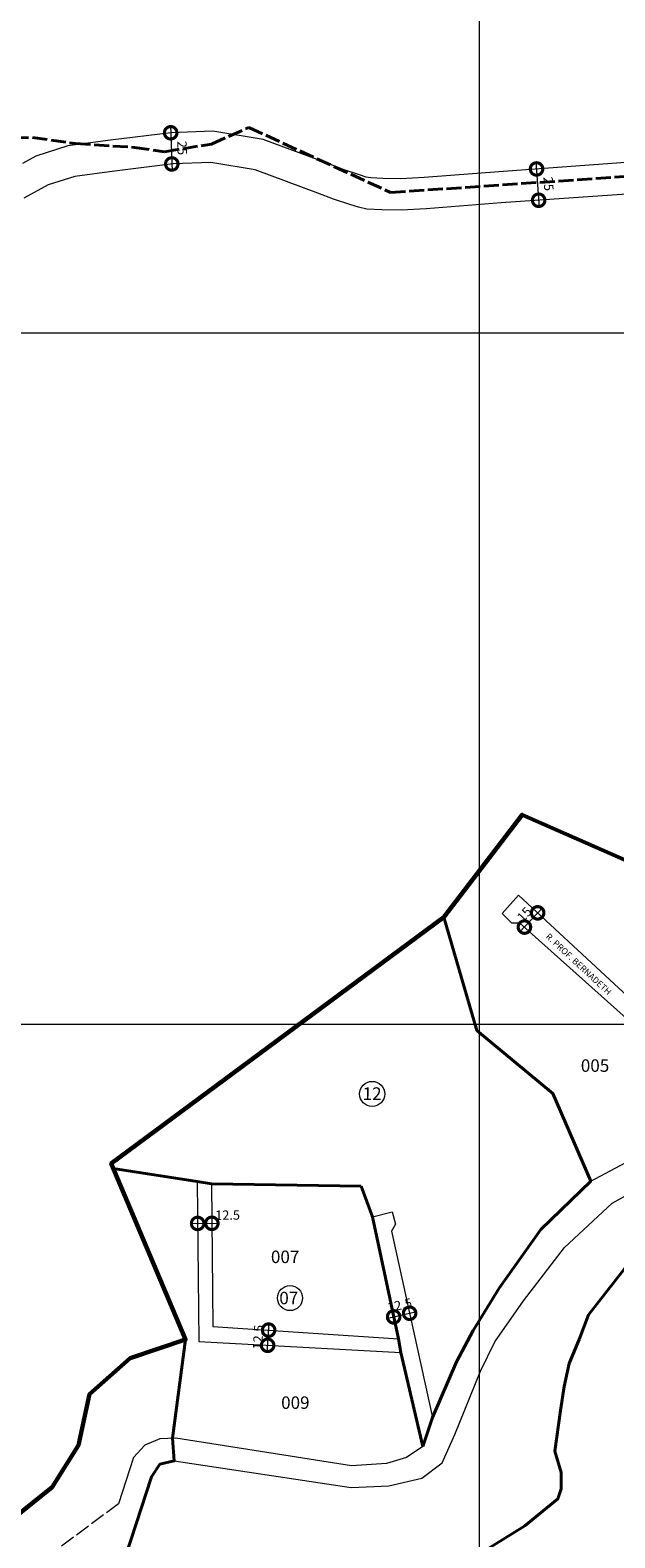
# Model space of a CAD drawing. Extents: x 185510 to 190385, y 1663188 to 1671496.
# Drawn here: x 186608 to 187076, y 1669421 to 1670630 of the extents above; entities that cross this region are included whole.
import ezdxf

# ---------------------------------------------------------------- set-up
doc = ezdxf.new("R2010")
doc.units = 0
doc.header["$MEASUREMENT"] = 0
doc.linetypes.add('ACAD_ISO02W100', pattern=[15, 12, -3])
doc.layers.get('Defpoints').update_dxf_attribs({"linetype": 'CONTINUOUS'})
for name, color, linetype, lineweight in [('P-Cotas', 5, 'CONTINUOUS', 9), ('P-Ident_SUBUEU', 5, 'CONTINUOUS', 40), ('P-Ident_Trac_Viario', 7, 'CONTINUOUS', 20), ('P-Lim_area_comp', 40, 'ACAD_ISO02W100', 40), ('P-Lim_SUBUEU', 5, 'CONTINUOUS', 40), ('P-Lim_trac_viario', 1, 'CONTINUOUS', 20), ('P-Lim_trac_viario_proj', 1, 'ACAD_ISO02W100', 20), ('P-Lim_UEU', 6, 'CONTINUOUS', 60), ('P-Malha', 7, 'CONTINUOUS', 9), ('P-Num_Quarteirao', 5, 'CONTINUOUS', 30), ('P-Texto_Geral', 5, 'CONTINUOUS', 20)]:
    doc.layers.add(name, color=color, linetype=linetype, lineweight=lineweight)
doc.styles.add('SIMPLEX', font='simplex.shx')
doc.dimstyles.get("Standard").update_dxf_attribs({"dimtxt": 7.5, "dimasz": 20, "dimexe": 0.18, "dimexo": 0.0625, "dimgap": 5, "dimtad": 1, "dimdec": 0, "dimzin": 0, "dimdsep": 46, "dimtxsty": 'Standard', "dimblk": 'DOTSMALL', "dimcen": 0.09, "dimdle": 6, "dimse1": 1, "dimse2": 1, "dimadec": 0, "dimazin": 0, "dimtfac": 1, "dimtdec": 0, "dimtofl": 0, "dimtmove": 2, "dimatfit": 2, "dimldrblk": 'DOTSMALL', "dimfxl": 0, "dimtolj": 1, "dimtzin": 0, "dimlwd": 13, "dimarcsym": 0})

# ---------------------------------------------------------------- blocks, each defined once
blk = doc.blocks.new('_DotSmall')
at = {"layer": 'P-Texto_Geral', "color": 0, "const_width": 0.5}
blk.add_lwpolyline([(-0.0625, 0, 1), (0.0625, 0, 1)], format="xyb", close=True, dxfattribs=at)
blk = doc.blocks.new('*D166')
at = {"layer": 'Defpoints', "color": 0}
for p in [(187014.4, 1669922.4), (187014.4, 1669922.4), (187003.8, 1669911)]:
    blk.add_point(p, dxfattribs=at)
at = {"layer": 'P-Cotas', "color": 0, "lineweight": 13}
blk.add_line((186999.7, 1669906.6), (187018.5, 1669926.8), dxfattribs=at)
at = {"layer": 'P-Cotas', "color": 0, "lineweight": 13, "xscale": 20, "yscale": 20, "zscale": 20}
for p, rotation in [((187014.4, 1669922.4), 47.15101970086934), ((187003.8, 1669911), 227.1510197008694)]:
    blk.add_blockref('_DotSmall', p, dxfattribs=dict(at, rotation=rotation))
at = {"layer": 'P-Cotas', "color": 0, "insert": (187003.7, 1669921.2), "char_height": 7.5, "attachment_point": 5, "rotation": 47.151}
blk.add_mtext('\\A1;15', dxfattribs=at)
blk = doc.blocks.new('*D167')
at = {"layer": 'Defpoints', "color": 0}
for p in [(186753.3, 1669673.5), (186741.9, 1669671.8), (186753.4, 1669671.9)]:
    blk.add_point(p, dxfattribs=at)
at = {"layer": 'P-Cotas', "color": 0, "lineweight": 13}
blk.add_line((186735.9, 1669673.4), (186759.3, 1669673.6), dxfattribs=at)
at = {"layer": 'P-Cotas', "color": 0, "lineweight": 13, "xscale": 20, "yscale": 20, "zscale": 20}
for p, rotation in [((186741.9, 1669673.4), 180.5167032882235), ((186753.3, 1669673.5), 0.5167032882235162)]:
    blk.add_blockref('_DotSmall', p, dxfattribs=dict(at, rotation=rotation))
at = {"layer": 'P-Cotas', "color": 0, "insert": (186765.9, 1669680.1), "char_height": 7.5, "attachment_point": 5, "rotation": 0.5167}
blk.add_mtext('\\A1;12.5', dxfattribs=at)
blk = doc.blocks.new('*D168')
at = {"layer": 'Defpoints', "color": 0}
for p in [(186796.8, 1669588), (186798.8, 1669587.9), (186796, 1669575.9)]:
    blk.add_point(p, dxfattribs=at)
at = {"layer": 'P-Cotas', "color": 0, "lineweight": 13}
blk.add_line((186797.6, 1669569.8), (186799.2, 1669593.9), dxfattribs=at)
at = {"layer": 'P-Cotas', "color": 0, "lineweight": 13, "xscale": 20, "yscale": 20, "zscale": 20}
for p, rotation in [((186798.8, 1669587.9), 86.17386835251472), ((186798, 1669575.7), 266.1738683525147)]:
    blk.add_blockref('_DotSmall', p, dxfattribs=dict(at, rotation=rotation))
at = {"layer": 'P-Cotas', "color": 0, "insert": (186790.4, 1669582.2), "char_height": 7.5, "attachment_point": 5, "rotation": 86.1739}
blk.add_mtext('\\A1;12.5', dxfattribs=at)
blk = doc.blocks.new('*D169')
at = {"layer": 'Defpoints', "color": 0}
for p in [(186911.8, 1669601.4), (186899.4, 1669596.8), (186912.1, 1669599.6)]:
    blk.add_point(p, dxfattribs=at)
at = {"layer": 'P-Cotas', "color": 0, "lineweight": 13}
blk.add_line((186893.1, 1669597.3), (186917.6, 1669602.7), dxfattribs=at)
at = {"layer": 'P-Cotas', "color": 0, "lineweight": 13, "xscale": 20, "yscale": 20, "zscale": 20}
for p, rotation in [((186899, 1669598.5), 192.4522493068409), ((186911.8, 1669601.4), 12.45224930684098)]:
    blk.add_blockref('_DotSmall', p, dxfattribs=dict(at, rotation=rotation))
at = {"layer": 'P-Cotas', "color": 0, "insert": (186903.8, 1669607.9), "char_height": 7.5, "attachment_point": 5, "rotation": 12.4522}
blk.add_mtext('\\A1;12.5', dxfattribs=at)
blk = doc.blocks.new('*D184')
at = {"layer": 'Defpoints', "color": 0}
for p in [(187013.5, 1670518.8), (187015.2, 1670493.7), (187015.2, 1670493.7)]:
    blk.add_point(p, dxfattribs=at)
at = {"layer": 'P-Cotas', "color": 0, "lineweight": 13}
blk.add_line((187013, 1670524.8), (187015.6, 1670487.7), dxfattribs=at)
at = {"layer": 'P-Cotas', "color": 0, "lineweight": 13, "xscale": 20, "yscale": 20, "zscale": 20}
for p, rotation in [((187013.5, 1670518.8), 93.96277676776081), ((187015.2, 1670493.7), 273.9627767677608)]:
    blk.add_blockref('_DotSmall', p, dxfattribs=dict(at, rotation=rotation))
at = {"layer": 'P-Cotas', "color": 0, "insert": (187023.1, 1670506.9), "char_height": 7.5, "attachment_point": 5, "rotation": 273.9628}
blk.add_mtext('\\A1;25', dxfattribs=at)
blk = doc.blocks.new('*D185')
at = {"layer": 'Defpoints', "color": 0}
for p in [(186720.3, 1670547.8), (186721.2, 1670522.8), (186721.2, 1670522.8)]:
    blk.add_point(p, dxfattribs=at)
at = {"layer": 'P-Cotas', "color": 0, "lineweight": 13}
blk.add_line((186720.1, 1670553.8), (186721.4, 1670516.8), dxfattribs=at)
at = {"layer": 'P-Cotas', "color": 0, "lineweight": 13, "xscale": 20, "yscale": 20, "zscale": 20}
for p, rotation in [((186720.3, 1670547.8), 92.00804507783698), ((186721.2, 1670522.8), 272.008045077837)]:
    blk.add_blockref('_DotSmall', p, dxfattribs=dict(at, rotation=rotation))
at = {"layer": 'P-Cotas', "color": 0, "insert": (186729.5, 1670535.6), "char_height": 7.5, "attachment_point": 5, "rotation": 272.008}
blk.add_mtext('\\A1;25', dxfattribs=at)

msp = doc.modelspace()

# ---------------------------------------------------------------- linework, layer by layer
at = {"layer": 'P-Ident_SUBUEU', "lineweight": 9}
for centre in [(186881.77, 1669777.27), (186815.93, 1669613.55)]:
    msp.add_circle(centre, 10.03, dxfattribs=at)
at = {"layer": 'P-Lim_area_comp'}
msp.add_lwpolyline([(186579.46, 1670542.99), (186609.55, 1670544.05), (186644.07, 1670539.08), (186691.32, 1670536.08), (186715.22, 1670532.58), (186715.22, 1670532.58), (186752.92, 1670538.8), (186782.86, 1670552.03), (186782.86, 1670552.03), (186896.51, 1670499.92), (186896.51, 1670499.92), (186896.51, 1670499.92), (186896.51, 1670499.92), (186896.51, 1670499.92), (186896.51, 1670499.92), (186896.51, 1670499.92), (186896.51, 1670499.92), (186896.51, 1670499.92), (186896.51, 1670499.92), (187269.34, 1670525.22)], dxfattribs=at)
at = {"layer": 'P-Lim_SUBUEU'}
for points in [[(187197.92, 1670806.04), (187209.53, 1670536.94), (187209.1, 1670511.5), (187212.43, 1670384.53), (187206.95, 1670295.04), (187200.01, 1670242.89), (187152.54, 1670018.44), (187125.47, 1669946.81), (187125.47, 1669946.81), (187002.05, 1670001), (186939.16, 1669918.84), (186672.62, 1669721.47), (186732.28, 1669580.23), (186732.28, 1669580.23), (186687.88, 1669565.45), (186655.35, 1669536.44), (186646.41, 1669495.73), (186646.41, 1669495.73), (186625.46, 1669462.09), (186594.09, 1669436.91)], [(186939.16, 1669918.84), (186965.66, 1669828.22), (187026.65, 1669777.55), (187026.65, 1669777.55)], [(187047.57, 1669580.4), (187055.15, 1669600.15), (187083.69, 1669636.65), (187152.19, 1669698.25), (187190.9, 1669726.5), (187256.28, 1669774.46)], [(187056.94, 1669707.23), (187016.95, 1669668.58), (186983.52, 1669621.41), (186962.76, 1669587.45), (186949.43, 1669562.45), (186930.19, 1669517.89), (186922.44, 1669494.55)], [(187047.57, 1669580.4), (187039.58, 1669561.01), (187035.59, 1669542.75), (187032.73, 1669523.36), (187028.17, 1669490.85), (187033.3, 1669473.74), (187033.3, 1669460.62), (187030.45, 1669452.64), (187004.19, 1669430.97), (186970.92, 1669410.35)]]:
    msp.add_lwpolyline(points, dxfattribs=at)
at = {"layer": 'P-Lim_SUBUEU', "flags": 128}
for points in [[(186939.16, 1669918.84), (186965.66, 1669828.22), (187026.65, 1669777.55), (187056.94, 1669707.23), (187056.94, 1669707.23), (187056.94, 1669707.23), (187056.94, 1669707.23), (187056.94, 1669707.23)], [(186872.97, 1669703.31), (186753.06, 1669705.12), (186753.06, 1669705.12), (186741.56, 1669706.93), (186674.27, 1669717.57)], [(186922.44, 1669494.55), (186904.8, 1669569.89), (186902.77, 1669580.93), (186881.91, 1669678.81), (186872.97, 1669703.31)]]:
    msp.add_lwpolyline(points, dxfattribs=at)
at = {"layer": 'P-Lim_SUBUEU', "linetype": 'Continuous'}
msp.add_lwpolyline([(186723.16, 1669483.05), (186721.76, 1669501.2), (186732.28, 1669580.23)], dxfattribs=at)
at = {"layer": 'P-Lim_SUBUEU', "linetype": 'Continuous', "flags": 128}
msp.add_lwpolyline([(186621.26, 1669211.72), (186667.5, 1669355.15), (186672.14, 1669369.39), (186704.97, 1669470.29), (186711.71, 1669480.34), (186723.16, 1669483.05), (186723.16, 1669483.05), (186723.16, 1669483.05), (186723.16, 1669483.05), (186723.16, 1669483.05), (186723.16, 1669483.05), (186723.16, 1669483.05), (186723.16, 1669483.05), (186723.16, 1669483.05), (186723.16, 1669483.05), (186723.16, 1669483.05), (186723.16, 1669483.05), (186723.16, 1669483.05), (186723.16, 1669483.05), (186723.16, 1669483.05), (186723.16, 1669483.05), (186723.16, 1669483.05), (186723.16, 1669483.05)], dxfattribs=at)
at = {"layer": 'P-Lim_trac_viario'}
for points in [[(187257.98, 1670805.95), (187269.55, 1670537.73), (187269.55, 1670537.73), (187269.55, 1670537.73), (187269.55, 1670537.73), (187269.55, 1670537.73), (187269.55, 1670537.73), (186983.23, 1670516.56), (186923.38, 1670511.9), (186904.69, 1670510.88), (186890.37, 1670511.13), (186880.63, 1670511.57), (186877.06, 1670512.28), (186871.74, 1670513.99), (186859.34, 1670518.12), (186846.99, 1670522.86), (186794.41, 1670542.39), (186754.1, 1670549), (186720.33, 1670547.82), (186671.99, 1670541.85), (186637.84, 1670537.3), (186612.33, 1670529.02), (186601.44, 1670523.13)], [(187236.87, 1670509.07), (186985.06, 1670491.62), (186925.03, 1670486.95), (186905.15, 1670485.87), (186889.58, 1670486.14), (186877.6, 1670486.68), (186870.79, 1670488.04), (186863.98, 1670490.22), (186850.91, 1670494.58), (186838.15, 1670499.47), (186787.98, 1670518.11), (186752.49, 1670523.93), (186722.31, 1670522.87), (186675.17, 1670517.05), (186643.4, 1670512.82), (186622.21, 1670505.94), (186602.62, 1670495.36)], [(187110.56, 1669815.54), (187000.22, 1669914.24), (187000.22, 1669914.24), (187000.22, 1669914.24), (186993.61, 1669914.07), (186985.96, 1669921.91), (186999.12, 1669936.59), (186999.12, 1669936.59), (187115.83, 1669828.33)], [(186753.06, 1669705.12), (186753.06, 1669705.12), (186753.06, 1669705.12), (186754.09, 1669590.87), (186754.09, 1669590.87), (186754.09, 1669590.87), (186754.09, 1669590.87), (186902.77, 1669580.93), (186902.77, 1669580.93), (186902.77, 1669580.93), (186881.91, 1669678.81), (186897.76, 1669682.61), (186900.6, 1669672.92), (186897.24, 1669667.09), (186897.24, 1669667.09), (186930.19, 1669517.89), (186930.19, 1669517.89), (186930.19, 1669517.89), (186949.43, 1669562.45), (186962.76, 1669587.45), (186983.52, 1669621.41), (187016.95, 1669668.58), (187056.94, 1669707.23), (187112.01, 1669736.71)], [(186672.14, 1669369.39), (186704.97, 1669470.29), (186704.97, 1669470.29), (186711.71, 1669480.34), (186723.16, 1669483.05), (186723.16, 1669483.05), (186723.16, 1669483.05), (186864.84, 1669461.71), (186864.84, 1669461.71), (186895, 1669463.05), (186921.66, 1669469.29), (186937.86, 1669481.43), (186948.1, 1669504.15), (186968.47, 1669554.97), (186980.13, 1669578.57), (187002.97, 1669611.3), (187035.96, 1669654.17), (187035.96, 1669654.17), (187073.99, 1669689.54), (187125.51, 1669718.06)], [(186741.56, 1669706.93), (186741.56, 1669706.93), (186742.98, 1669578.79), (186742.98, 1669578.79), (186742.98, 1669578.79), (186904.8, 1669569.89), (186904.8, 1669569.89), (186904.8, 1669569.89), (186904.8, 1669569.89), (186904.8, 1669569.89), (186922.44, 1669494.55), (186909.37, 1669485.86), (186893.14, 1669480.92), (186865.12, 1669479.1), (186724.48, 1669501.31), (186711.74, 1669500.8), (186699.53, 1669495.68), (186690.56, 1669485.81), (186678.54, 1669448.65)]]:
    msp.add_lwpolyline(points, dxfattribs=at)
at = {"layer": 'P-Lim_trac_viario_proj'}
msp.add_lwpolyline([(186678.54, 1669448.65), (186597.38, 1669388.36), (186575, 1669378.74), (186536.7, 1669373.47), (186393.59, 1669372.31), (186366.22, 1669371.22), (186345.51, 1669367.6), (186326.78, 1669360.7), (186307.81, 1669344.4), (186185.24, 1669192.34, -0.2438059), (186174.54, 1669186.35), (186083.05, 1669199.9), (186050.8, 1669207.67), (185956.89, 1669238.62)], format="xyb", dxfattribs=at)
at = {"layer": 'P-Lim_UEU'}
msp.add_lwpolyline([(187197.92, 1670806.04), (187209.53, 1670536.94), (187209.1, 1670511.5), (187212.43, 1670384.53), (187206.95, 1670295.04), (187200.01, 1670242.89), (187152.54, 1670018.44), (187125.47, 1669946.81), (187125.47, 1669946.81), (187002.05, 1670001), (186939.16, 1669918.84), (186672.62, 1669721.47), (186732.28, 1669580.23), (186732.28, 1669580.23), (186687.88, 1669565.45), (186655.35, 1669536.44), (186646.41, 1669495.73), (186646.41, 1669495.73), (186625.46, 1669462.09), (186594.09, 1669436.91)], dxfattribs=at)
at = {"layer": 'P-Malha'}
for p, q in [((186967.6, 1671496), (186967.6, 1668724)), ((187934, 1670387.2), (185518, 1670387.2)), ((187934, 1669832.8), (185518, 1669832.8))]:
    msp.add_line(p, q, dxfattribs=at)

# ---------------------------------------------------------------- texts
at = {"layer": 'P-Ident_SUBUEU', "style": 'SIMPLEX'}
for s, p in [('12', (186874.14, 1669772.5)), ('07', (186807.36, 1669608.6))]:
    msp.add_text(s, height=10.032, rotation=359.92939, dxfattribs=at).set_placement(p)
at = {"layer": 'P-Ident_Trac_Viario', "linetype": 'Continuous', "style": 'SIMPLEX'}
msp.add_text('R. PROF. BERNADETH', height=5.0158, rotation=317.1056, dxfattribs=at).set_placement((187020.41, 1669902.76))
at = {"layer": 'P-Num_Quarteirao', "style": 'SIMPLEX'}
for s, p in [('005', (187048.99, 1669794.95)), ('007', (186800.63, 1669641.63)), ('009', (186808.82, 1669524.73))]:
    msp.add_text(s, height=10.032, rotation=359.92939, dxfattribs=at).set_placement(p)

# ---------------------------------------------------------------- dimensions: what is measured, and where the dimension line sits
at = {"layer": 'P-Cotas'}
for p1, p2, distance, picture, middle in [((186720.33, 1670547.82), (186721.21, 1670522.84), 0.01, '*D185', (186729.52, 1670535.64)), ((187013.46, 1670518.79), (187015.2, 1670493.71), 0, '*D184', (187023.06, 1670506.86))]:
    dim = msp.add_aligned_dim(p1=p1, p2=p2, distance=distance, dimstyle='Standard', dxfattribs=at)
    dim.commit()
    dim.dimension.update_dxf_attribs({"geometry": picture, "text_midpoint": middle})
for base, p1, p2, angle, text, picture, middle in [((187014.39, 1669922.42), (187003.79, 1669911.05), (187014.36, 1669922.45), 47.15102, '15', '*D166', (187003.71, 1669921.21)), ((186753.34, 1669673.53), (186741.95, 1669671.82), (186753.36, 1669671.92), 0.5167, '12.5', '*D167', (186765.93, 1669680.15)), ((186911.76, 1669601.36), (186899.39, 1669596.77), (186912.15, 1669599.58), 12.45225, '12.5', '*D169', (186903.76, 1669607.93)), ((186798.83, 1669587.88), (186796.02, 1669575.87), (186796.83, 1669588.01), 86.17387, '12.5', '*D168', (186790.42, 1669582.2))]:
    dim = msp.add_linear_dim(base=base, p1=p1, p2=p2, angle=angle, text=text, dimstyle='Standard', dxfattribs=at)
    dim.commit()
    dim.dimension.update_dxf_attribs({"geometry": picture, "text_midpoint": middle, "dimtype": 161})

doc.saveas('drawing.dxf')
